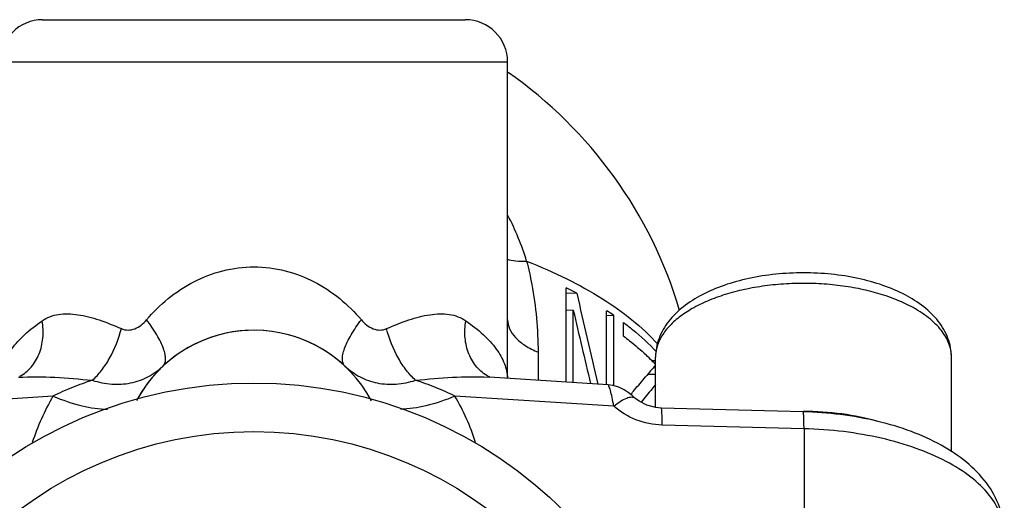
# Model space of a CAD drawing. Units: millimetres. Extents: x 117 to 327, y 18 to 389.
# Drawn here: x 218 to 241, y 100 to 111 of the extents above; entities that cross this region are included whole.
import ezdxf

# ---------------------------------------------------------------- set-up
doc = ezdxf.new("R2010")
doc.units = ezdxf.units.MM
doc.header["$LTSCALE"] = 30.734
doc.layers.get('0').update_dxf_attribs({"linetype": 'CONTINUOUS'})
for name, color, linetype in [('ALL_ASSEM_MEMBER', 7, 'CONTINUOUS'), ('ALL_FEATURE', 7, 'CONTINUOUS'), ('AXES', 7, 'CONTINUOUS')]:
    doc.layers.add(name, color=color, linetype=linetype)

msp = doc.modelspace()

# ---------------------------------------------------------------- linework, layer by layer
at = {"color": 40, "linetype": 'Continuous'}
for p, q in [((217.192, 110.172), (229.192, 110.172)), ((229.192, 104.072), (229.192, 104.072)), ((231.562, 102.533), (228.766, 102.709)), ((218.437, 102.261), (214.679, 102.025)), ((231.705, 102.025), (227.947, 102.261)), ((232.202, 102.217), (232.202, 102.217)), ((236.183, 101.891), (232.827, 101.979)), ((236.204, 101.491), (232.848, 101.579)), ((236.204, 101.491), (236.204, 99.456))]:
    msp.add_line(p, q, dxfattribs=at)
for points in [[(232.202, 102.217), (232.136, 102.276), (232.046, 102.347), (231.946, 102.414), (231.823, 102.474), (231.68, 102.517), (231.562, 102.533)], [(232.827, 101.979), (232.7, 101.99), (232.488, 102.045), (232.301, 102.14), (232.202, 102.217)]]:
    msp.add_lwpolyline(points, dxfattribs=at)
for centre, radius, start, end in [((223.607, 103.629), 6.305, 16.8568, 27.5087), ((223.192, 100.672), 3.15, 28.0612, 151.8151), ((223.322, 99.424), 5.649, 149.851, 162.0329), ((223.063, 99.425), 5.648, 17.9657, 30.1503)]:
    msp.add_arc(centre, radius, start, end, dxfattribs=at)
for points, knots in [([(229.178, 105.501), (229.244, 105.482), (229.399, 105.458), (229.555, 105.455), (229.642, 105.457)], [0, 0, 0, 0, 0.445, 1, 1, 1, 1]), ([(229.642, 105.457), (229.964, 105.332), (230.578, 105.064), (231.659, 104.463), (232.37, 103.906), (232.751, 103.486)], [0, 0, 0, 0, 0.280185, 0.540904, 1, 1, 1, 1]), ([(229.642, 105.457), (229.689, 105.276), (229.847, 104.568), (229.912, 103.841), (229.912, 103.304)], [0, 0, 0, 0, 0.258763, 1, 1, 1, 1]), ([(229.192, 104.072), (229.192, 103.998), (229.23, 103.839), (229.382, 103.628), (229.617, 103.443), (229.807, 103.347), (229.912, 103.304)], [0, 0, 0, 0, 0.20055, 0.426398, 0.691977, 1, 1, 1, 1]), ([(231.705, 102.025), (231.692, 102.094), (231.667, 102.218), (231.634, 102.361), (231.609, 102.449), (231.592, 102.493), (231.58, 102.52), (231.567, 102.533), (231.562, 102.533)], [0, 0, 0, 0, 0.398248, 0.709116, 0.825023, 0.911985, 0.969368, 1, 1, 1, 1]), ([(218.437, 102.261), (218.66, 102.168), (219.082, 102.024), (219.526, 101.955), (219.73, 101.954)], [0, 0, 0, 0, 0.542393, 1, 1, 1, 1]), ([(227.947, 102.261), (227.725, 102.168), (227.302, 102.024), (226.858, 101.955), (226.655, 101.954)], [0, 0, 0, 0, 0.542388, 1, 1, 1, 1]), ([(231.705, 102.025), (231.756, 102.067), (231.853, 102.139), (231.978, 102.208), (232.067, 102.237), (232.121, 102.244), (232.167, 102.239), (232.192, 102.226), (232.202, 102.217)], [0, 0, 0, 0, 0.353874, 0.64225, 0.757425, 0.85311, 0.93181, 1, 1, 1, 1]), ([(232.848, 101.579), (232.637, 101.585), (232.221, 101.667), (231.857, 101.887), (231.705, 102.025)], [0, 0, 0, 0, 0.507257, 1, 1, 1, 1]), ([(232.848, 101.579), (232.848, 101.634), (232.847, 101.713), (232.845, 101.81), (232.843, 101.868), (232.84, 101.914), (232.837, 101.949), (232.833, 101.967), (232.83, 101.979), (232.827, 101.979)], [0, 0, 0, 0, 0.411471, 0.583181, 0.727807, 0.843125, 0.92729, 0.979333, 1, 1, 1, 1]), ([(240.942, 98.995), (240.942, 99.103), (240.923, 99.32), (240.81, 99.742), (240.538, 100.233), (240.052, 100.724), (239.444, 101.127), (238.732, 101.447), (237.648, 101.771), (236.776, 101.876), (236.183, 101.891)], [0, 0, 0, 0, 0.053454, 0.106647, 0.21409, 0.325363, 0.443832, 0.57141, 0.708042, 1, 1, 1, 1]), ([(236.204, 101.491), (236.204, 101.546), (236.203, 101.625), (236.201, 101.722), (236.199, 101.78), (236.196, 101.826), (236.193, 101.861), (236.189, 101.879), (236.186, 101.891), (236.183, 101.891)], [0, 0, 0, 0, 0.411471, 0.583181, 0.727807, 0.843125, 0.92729, 0.979333, 1, 1, 1, 1]), ([(240.942, 98.995), (240.942, 99.155), (240.874, 99.493), (240.589, 99.957), (240.143, 100.378), (239.552, 100.746), (238.837, 101.051), (238.021, 101.284), (237.133, 101.438), (236.517, 101.483), (236.204, 101.491)], [0, 0, 0, 0, 0.083003, 0.174088, 0.278542, 0.39837, 0.533095, 0.680562, 0.837514, 1, 1, 1, 1])]:
    msp.add_open_spline(points, degree=3, knots=knots, dxfattribs=at)
at = {"layer": 'ALL_ASSEM_MEMBER', "color": 40, "linetype": 'Continuous'}
for p, q in [((232.692, 101.992), (232.692, 103.181)), ((239.692, 100.941), (239.692, 103.181))]:
    msp.add_line(p, q, dxfattribs=at)
for radius in [10.4, 9.25]:
    msp.add_circle((223.192, 92.172), radius, dxfattribs=at)
for points, knots in [([(239.692, 103.181), (239.692, 103.257), (239.678, 103.411), (239.616, 103.633), (239.516, 103.844), (239.384, 104.04), (239.222, 104.219), (238.968, 104.442), (238.587, 104.68), (238.062, 104.901), (237.476, 105.061), (236.845, 105.159), (236.192, 105.192), (235.539, 105.159), (234.909, 105.061), (234.322, 104.901), (233.798, 104.68), (233.417, 104.442), (233.162, 104.219), (233.001, 104.04), (232.868, 103.844), (232.769, 103.633), (232.706, 103.411), (232.692, 103.257), (232.692, 103.181)], [0, 0, 0, 0, 0.025976, 0.051966, 0.078185, 0.104764, 0.131955, 0.160008, 0.219359, 0.283709, 0.352774, 0.425428, 0.500008, 0.574587, 0.64724, 0.716303, 0.780651, 0.839999, 0.86805, 0.89524, 0.921817, 0.948034, 0.974026, 1, 1, 1, 1]), ([(239.692, 103.181), (239.692, 103.238), (239.681, 103.355), (239.629, 103.527), (239.544, 103.695), (239.426, 103.858), (239.278, 104.013), (239.1, 104.16), (238.895, 104.297), (238.621, 104.447), (238.27, 104.597), (237.836, 104.733), (237.366, 104.836), (236.872, 104.904), (236.363, 104.935), (235.851, 104.929), (235.346, 104.885), (234.858, 104.806), (234.4, 104.691), (233.979, 104.545), (233.606, 104.369), (233.287, 104.168), (233.029, 103.945), (232.838, 103.703), (232.72, 103.447), (232.692, 103.268), (232.692, 103.181)], [0, 0, 0, 0, 0.020342, 0.041264, 0.063257, 0.086728, 0.111955, 0.139099, 0.168228, 0.199325, 0.249452, 0.303321, 0.360241, 0.419385, 0.479829, 0.540602, 0.600719, 0.659221, 0.71521, 0.7679, 0.816659, 0.861074, 0.901037, 0.936852, 0.969361, 1, 1, 1, 1]), ([(237.956, 101.661), (237.677, 101.743), (237.088, 101.862), (236.49, 101.9), (236.183, 101.9)], [0, 0, 0, 0, 0.486835, 1, 1, 1, 1])]:
    msp.add_open_spline(points, degree=3, knots=knots, dxfattribs=at)
at = {"layer": 'ALL_FEATURE', "color": 40, "linetype": 'Continuous'}
for p, q in [((230.581, 102.595), (230.581, 104.828)), ((230.827, 104.702), (230.581, 104.695)), ((230.745, 104.294), (230.581, 104.289)), ((230.745, 102.585), (230.745, 104.294)), ((231.535, 102.533), (231.535, 104.285)), ((231.708, 104.169), (231.535, 104.165)), ((231.708, 102.509), (231.708, 104.169)), ((229.192, 102.682), (229.192, 104.072)), ((231.936, 103.682), (231.936, 104.004)), ((229.912, 103.304), (229.912, 102.637)), ((232.692, 103.1), (232.606, 103.098)), ((228.736, 102.73), (228.735, 102.731)), ((228.769, 102.716), (228.736, 102.73)), ((232.692, 102.777), (232.501, 102.772)), ((228.766, 102.709), (228.767, 102.709))]:
    msp.add_line(p, q, dxfattribs=at)
for centre, radius, start, end in [((226.053, 95.683), 10.204, 62.1043, 63.6572), ((1146.319, 315.356), 939.415, 192.958207, 193.093014), ((936.267, 269.701), 724.652, 193.194522, 193.335398), ((227.268, 97.761), 7.796, 55.2819, 56.8082), ((223.192, 100.672), 3.15, 41.9768, 149.8511), ((228.726, 99.265), 5.456, 44.6139, 46.7134), ((365.777, -10.333), 174.801, 139.58348, 139.70296), ((228.95, 99.488), 5.14, 43.2737, 44.6007), ((228.442, 97.558), 5.161, 86.4058, 86.7506)]:
    msp.add_arc(centre, radius, start, end, dxfattribs=at)
for points, knots in [([(220.652, 104.069), (220.807, 104.25), (221.151, 104.589), (221.759, 104.993), (222.45, 105.259), (223.192, 105.353), (223.935, 105.259), (224.626, 104.993), (225.233, 104.589), (225.577, 104.25), (225.732, 104.069)], [0, 0, 0, 0, 0.12266, 0.246637, 0.372555, 0.500001, 0.627447, 0.753364, 0.877341, 1, 1, 1, 1]), ([(218.181, 104.046), (218.239, 104.086), (218.364, 104.151), (218.573, 104.204), (218.797, 104.216), (219.121, 104.185), (219.547, 104.07), (219.882, 103.936), (220.055, 103.86)], [0, 0, 0, 0, 0.106258, 0.214277, 0.32761, 0.448113, 0.711167, 1, 1, 1, 1]), ([(226.33, 103.86), (226.502, 103.936), (226.837, 104.07), (227.263, 104.185), (227.587, 104.216), (227.811, 104.204), (228.02, 104.151), (228.146, 104.086), (228.203, 104.046)], [0, 0, 0, 0, 0.288833, 0.551888, 0.672391, 0.785723, 0.893743, 1, 1, 1, 1]), ([(217.193, 102.682), (217.199, 102.8), (217.256, 103.049), (217.459, 103.402), (217.774, 103.743), (218.036, 103.946), (218.181, 104.046)], [0, 0, 0, 0, 0.203685, 0.431419, 0.694823, 1, 1, 1, 1]), ([(217.65, 102.731), (217.752, 102.787), (217.94, 102.941), (218.129, 103.261), (218.216, 103.643), (218.204, 103.911), (218.181, 104.046)], [0, 0, 0, 0, 0.230843, 0.471532, 0.727842, 1, 1, 1, 1]), ([(220.055, 103.86), (220.104, 103.838), (220.215, 103.814), (220.382, 103.851), (220.53, 103.942), (220.614, 104.024), (220.652, 104.069)], [0, 0, 0, 0, 0.239789, 0.483729, 0.737535, 1, 1, 1, 1]), ([(221.041, 102.973), (221.061, 102.991), (221.092, 103.043), (221.105, 103.14), (221.091, 103.258), (221.051, 103.396), (220.985, 103.55), (220.859, 103.782), (220.74, 103.954), (220.652, 104.069)], [0, 0, 0, 0, 0.064709, 0.14151, 0.237032, 0.353504, 0.490423, 0.645884, 1, 1, 1, 1]), ([(225.343, 102.973), (225.324, 102.991), (225.292, 103.043), (225.279, 103.14), (225.293, 103.258), (225.334, 103.396), (225.4, 103.549), (225.525, 103.782), (225.644, 103.954), (225.732, 104.069)], [0, 0, 0, 0, 0.06471, 0.14151, 0.237032, 0.353504, 0.490424, 0.645886, 1, 1, 1, 1]), ([(225.732, 104.069), (225.771, 104.024), (225.855, 103.942), (226.003, 103.851), (226.17, 103.814), (226.28, 103.838), (226.33, 103.86)], [0, 0, 0, 0, 0.262466, 0.516271, 0.760211, 1, 1, 1, 1]), ([(228.735, 102.731), (228.633, 102.787), (228.445, 102.941), (228.256, 103.261), (228.168, 103.643), (228.181, 103.911), (228.203, 104.046)], [0, 0, 0, 0, 0.230843, 0.471532, 0.727841, 1, 1, 1, 1]), ([(228.203, 104.046), (228.349, 103.946), (228.61, 103.743), (228.925, 103.402), (229.129, 103.049), (229.186, 102.8), (229.191, 102.682)], [0, 0, 0, 0, 0.305178, 0.568581, 0.796315, 1, 1, 1, 1]), ([(231.936, 104.004), (232.009, 103.95), (232.282, 103.736), (232.537, 103.5), (232.712, 103.313)], [0, 0, 0, 0, 0.260709, 1, 1, 1, 1]), ([(219.368, 102.637), (219.447, 102.706), (219.597, 102.871), (219.855, 103.268), (219.992, 103.616), (220.055, 103.86)], [0, 0, 0, 0, 0.220905, 0.468633, 1, 1, 1, 1]), ([(227.016, 102.637), (226.938, 102.706), (226.788, 102.871), (226.529, 103.268), (226.392, 103.616), (226.33, 103.86)], [0, 0, 0, 0, 0.220908, 0.468636, 1, 1, 1, 1]), ([(231.936, 103.682), (231.984, 103.646), (232.167, 103.505), (232.342, 103.354), (232.467, 103.236)], [0, 0, 0, 0, 0.256892, 1, 1, 1, 1]), ([(219.368, 102.637), (219.517, 102.59), (219.82, 102.529), (220.274, 102.554), (220.695, 102.701), (220.934, 102.873), (221.041, 102.973)], [0, 0, 0, 0, 0.262657, 0.511736, 0.75428, 1, 1, 1, 1]), ([(225.343, 102.973), (225.45, 102.873), (225.69, 102.701), (226.11, 102.554), (226.565, 102.529), (226.867, 102.59), (227.016, 102.637)], [0, 0, 0, 0, 0.245704, 0.488262, 0.737342, 1, 1, 1, 1]), ([(217.619, 102.709), (217.905, 102.727), (218.491, 102.718), (219.073, 102.668), (219.368, 102.637)], [0, 0, 0, 0, 0.491861, 1, 1, 1, 1]), ([(227.016, 102.637), (227.306, 102.667), (227.878, 102.717), (228.453, 102.727), (228.735, 102.711)], [0, 0, 0, 0, 0.5079, 1, 1, 1, 1]), ([(232.105, 102.3), (232.135, 102.336), (232.252, 102.477), (232.369, 102.616), (232.456, 102.72)], [0, 0, 0, 0, 0.258707, 1, 1, 1, 1]), ([(219.368, 102.637), (219.21, 102.585), (218.894, 102.473), (218.587, 102.338), (218.437, 102.261)], [0, 0, 0, 0, 0.49645, 1, 1, 1, 1]), ([(227.947, 102.261), (227.797, 102.338), (227.49, 102.473), (227.175, 102.585), (227.016, 102.637)], [0, 0, 0, 0, 0.50355, 1, 1, 1, 1]), ([(232.693, 102.537), (232.666, 102.504), (232.55, 102.365), (232.435, 102.226), (232.348, 102.12)], [0, 0, 0, 0, 0.239984, 1, 1, 1, 1])]:
    msp.add_open_spline(points, degree=3, knots=knots, dxfattribs=at)
at = {"layer": 'AXES', "color": 40, "linetype": 'Continuous'}
for p, q in [((218.192, 111.172), (228.192, 111.172)), ((229.192, 104.073), (229.192, 110.172))]:
    msp.add_line(p, q, dxfattribs=at)
for centre, radius, start, end in [((218.192, 110.172), 1, 90, 180), ((228.192, 110.172), 1, 0, 90), ((223.192, 101.314), 10.5, 16.4773, 55.063)]:
    msp.add_arc(centre, radius, start, end, dxfattribs=at)

doc.saveas('drawing.dxf')
